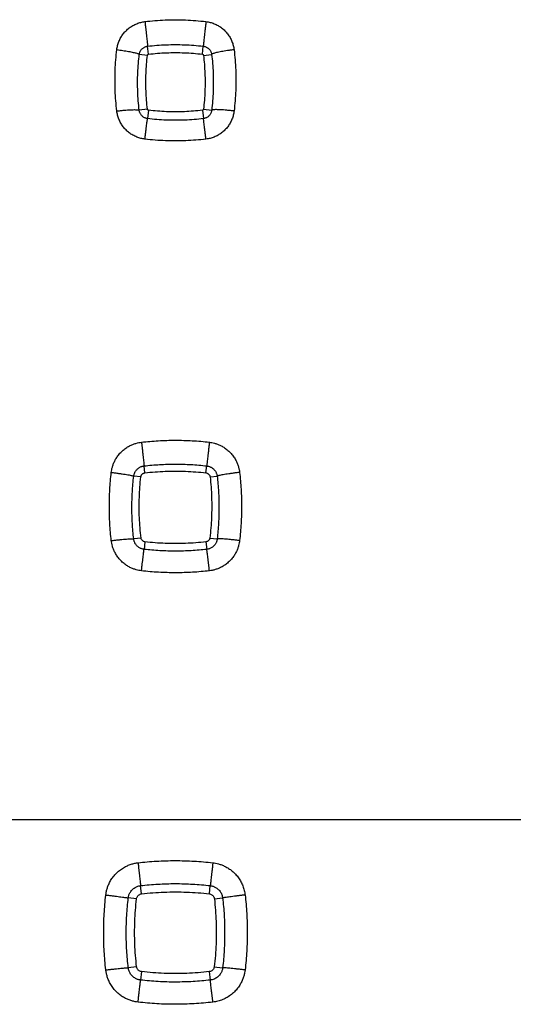
# Model space of a CAD drawing. Units: millimetres. Extents: x -79 to 67, y -24 to 46.
# Drawn here: x 42 to 46, y 8 to 17 of the extents above; entities that cross this region are included whole.
import ezdxf

# ---------------------------------------------------------------- set-up
doc = ezdxf.new("R2010")
doc.units = ezdxf.units.MM
doc.header["$LTSCALE"] = 16.335
doc.layers.get('0').update_dxf_attribs({"linetype": 'CONTINUOUS'})

msp = doc.modelspace()

# ---------------------------------------------------------------- linework, layer by layer
at = {"color": 0, "linetype": 'CONTINUOUS'}
for p, q in [((42.871, 16.3494), (42.8627, 16.4196)), ((43.3459, 16.3494), (43.3542, 16.4196)), ((42.8614, 16.3391), (42.7892, 16.3478)), ((43.3555, 16.3391), (43.4276, 16.3478)), ((42.861, 15.8644), (42.7889, 15.8559)), ((42.871, 15.8549), (42.8623, 15.781)), ((43.3458, 15.8549), (43.3546, 15.781)), ((43.3559, 15.8644), (43.428, 15.8559)), ((42.8391, 12.6576), (42.8319, 12.7188)), ((43.3778, 12.6576), (43.385, 12.7188)), ((42.803, 12.6215), (42.7406, 12.6285)), ((43.4139, 12.6215), (43.4762, 12.6285)), ((42.8053, 12.083), (42.7404, 12.0751)), ((43.4116, 12.083), (43.4764, 12.0751)), ((42.8394, 12.0491), (42.8317, 11.9831)), ((43.3775, 12.0491), (43.3852, 11.9831)), ((-9.9025, 9.6017), (56.1194, 9.6017)), ((42.8095, 8.9453), (42.8011, 9.0178)), ((43.4074, 8.9453), (43.4158, 9.0178)), ((42.7651, 8.9008), (42.6921, 8.9091)), ((43.4518, 8.9008), (43.5248, 8.9091)), ((42.766, 8.303), (42.692, 8.2944)), ((42.8096, 8.2595), (42.801, 8.1851)), ((43.4073, 8.2595), (43.4158, 8.1851)), ((43.4509, 8.303), (43.5248, 8.2944))]:
    msp.add_line(p, q, dxfattribs=at)
for points, knots in [([(42.5913, 16.3891), (42.5928, 16.4017), (42.5975, 16.4266), (42.6094, 16.4626), (42.626, 16.4967), (42.647, 16.5282), (42.6719, 16.5566), (42.7004, 16.5815), (42.7319, 16.6025), (42.766, 16.619), (42.8019, 16.6308), (42.8266, 16.6354), (42.839, 16.6369)], [0, 0, 0, 0, 0.100648, 0.200845, 0.300965, 0.400938, 0.500634, 0.600462, 0.700697, 0.800946, 0.900621, 1, 1, 1, 1]), ([(42.839, 16.6369), (42.8982, 16.6439), (43.0175, 16.6534), (43.1976, 16.6535), (43.3178, 16.644), (43.3779, 16.6369)], [0, 0, 0, 0, 0.331033, 0.663936, 1, 1, 1, 1]), ([(42.839, 16.6369), (42.8402, 16.6264), (42.8427, 16.6056), (42.8463, 16.5748), (42.8497, 16.5451), (42.8529, 16.5172), (42.8557, 16.4918), (42.8581, 16.4695), (42.86, 16.4509), (42.8615, 16.4364), (42.8623, 16.4265), (42.8627, 16.4214), (42.8627, 16.4196)], [0, 0, 0, 0, 0.144422, 0.287447, 0.425509, 0.55517, 0.6732, 0.776658, 0.862969, 0.929983, 0.976036, 1, 1, 1, 1]), ([(43.3778, 16.6369), (43.3766, 16.6264), (43.3741, 16.6056), (43.3705, 16.5749), (43.3671, 16.5451), (43.3639, 16.5172), (43.3611, 16.4918), (43.3587, 16.4695), (43.3568, 16.4509), (43.3554, 16.4364), (43.3545, 16.4265), (43.3541, 16.4214), (43.3542, 16.4196)], [0, 0, 0, 0, 0.144423, 0.287447, 0.425509, 0.555171, 0.673201, 0.776659, 0.862969, 0.929983, 0.976036, 1, 1, 1, 1]), ([(43.3779, 16.6369), (43.3903, 16.6354), (43.4149, 16.6308), (43.4506, 16.6191), (43.4845, 16.6027), (43.5161, 16.5819), (43.5446, 16.557), (43.5697, 16.5285), (43.5907, 16.4969), (43.6074, 16.4627), (43.6194, 16.4264), (43.6242, 16.4014), (43.6257, 16.3888)], [0, 0, 0, 0, 0.099313, 0.198274, 0.297703, 0.397517, 0.497458, 0.597464, 0.697708, 0.798345, 0.899035, 1, 1, 1, 1]), ([(42.7892, 16.3478), (42.7897, 16.3515), (42.7912, 16.3587), (42.7949, 16.3693), (42.8, 16.3792), (42.8063, 16.3884), (42.8137, 16.3966), (42.8221, 16.4038), (42.8314, 16.4098), (42.8414, 16.4145), (42.8519, 16.4179), (42.8591, 16.4192), (42.8627, 16.4196)], [0, 0, 0, 0, 0.10023, 0.201229, 0.301977, 0.402211, 0.501857, 0.602072, 0.701805, 0.801829, 0.901157, 1, 1, 1, 1]), ([(42.8627, 16.4196), (42.9167, 16.426), (43.0255, 16.4346), (43.1898, 16.4347), (43.2994, 16.4261), (43.3542, 16.4196)], [0, 0, 0, 0, 0.331038, 0.663912, 1, 1, 1, 1]), ([(43.3542, 16.4196), (43.3578, 16.4192), (43.365, 16.4179), (43.3754, 16.4145), (43.3853, 16.4099), (43.3946, 16.4039), (43.403, 16.3967), (43.4105, 16.3885), (43.4168, 16.3793), (43.4219, 16.3693), (43.4256, 16.3588), (43.4271, 16.3515), (43.4276, 16.3478)], [0, 0, 0, 0, 0.098577, 0.197427, 0.29645, 0.396074, 0.495877, 0.596189, 0.696656, 0.797761, 0.899512, 1, 1, 1, 1]), ([(42.5911, 15.8489), (42.5841, 15.9086), (42.5746, 16.0286), (42.5747, 16.2093), (42.5841, 16.3293), (42.5913, 16.3891)], [0, 0, 0, 0, 0.333346, 0.666501, 1, 1, 1, 1]), ([(42.5913, 16.3892), (42.6003, 16.3881), (42.6181, 16.3864), (42.6442, 16.382), (42.6695, 16.3781), (42.6933, 16.3741), (42.7153, 16.37), (42.7349, 16.3659), (42.752, 16.362), (42.766, 16.3582), (42.7769, 16.3547), (42.7845, 16.3516), (42.7883, 16.349), (42.7892, 16.3477)], [0, 0, 0, 0, 0.133346, 0.264481, 0.390965, 0.510505, 0.620937, 0.720266, 0.80672, 0.878787, 0.935286, 0.975484, 1, 1, 1, 1]), ([(42.7889, 15.8559), (42.7824, 15.9103), (42.7739, 16.0196), (42.774, 16.184), (42.7827, 16.2934), (42.7892, 16.3478)], [0, 0, 0, 0, 0.333384, 0.666317, 1, 1, 1, 1]), ([(42.861, 15.8644), (42.8548, 15.9169), (42.8466, 16.0224), (42.8467, 16.1811), (42.8551, 16.2866), (42.8614, 16.3391)], [0, 0, 0, 0, 0.33354, 0.666462, 1, 1, 1, 1]), ([(42.8614, 16.3391), (42.8614, 16.3401), (42.8618, 16.3421), (42.8633, 16.3449), (42.8654, 16.3472), (42.868, 16.3488), (42.87, 16.3493), (42.871, 16.3494)], [0, 0, 0, 0, 0.201718, 0.401099, 0.600658, 0.799501, 1, 1, 1, 1]), ([(42.871, 16.3494), (42.9236, 16.3557), (43.0291, 16.364), (43.1878, 16.364), (43.2933, 16.3557), (43.3459, 16.3494)], [0, 0, 0, 0, 0.333555, 0.666444, 1, 1, 1, 1]), ([(43.3459, 16.3494), (43.3469, 16.3493), (43.3489, 16.3488), (43.3515, 16.3472), (43.3536, 16.3449), (43.355, 16.3421), (43.3554, 16.3401), (43.3555, 16.3391)], [0, 0, 0, 0, 0.201215, 0.40018, 0.5995, 0.798578, 1, 1, 1, 1]), ([(43.3555, 16.3391), (43.3618, 16.2866), (43.3702, 16.1811), (43.3703, 16.0224), (43.3621, 15.9169), (43.3559, 15.8644)], [0, 0, 0, 0, 0.333537, 0.666459, 1, 1, 1, 1]), ([(43.4276, 16.3478), (43.4342, 16.2933), (43.4429, 16.184), (43.443, 16.0195), (43.4345, 15.9103), (43.428, 15.8559)], [0, 0, 0, 0, 0.33376, 0.666833, 1, 1, 1, 1]), ([(43.6257, 16.3888), (43.6158, 16.3877), (43.5962, 16.3854), (43.5676, 16.381), (43.5402, 16.3768), (43.5147, 16.3724), (43.4916, 16.368), (43.4716, 16.3635), (43.4549, 16.3596), (43.4424, 16.3549), (43.4326, 16.3531), (43.4295, 16.3478), (43.4277, 16.3477)], [0, 0, 0, 0, 0.146608, 0.290237, 0.427682, 0.555927, 0.672162, 0.773856, 0.858835, 0.92536, 0.972288, 1, 1, 1, 1]), ([(43.6257, 16.3888), (43.6328, 16.3291), (43.6422, 16.2091), (43.6422, 16.0287), (43.6328, 15.9089), (43.6258, 15.8492)], [0, 0, 0, 0, 0.333592, 0.666765, 1, 1, 1, 1]), ([(42.839, 15.6002), (42.8265, 15.6017), (42.8018, 15.6063), (42.766, 15.6182), (42.7319, 15.6347), (42.7002, 15.6556), (42.6717, 15.6807), (42.6467, 15.7092), (42.6258, 15.7409), (42.6092, 15.7751), (42.5973, 15.8113), (42.5926, 15.8363), (42.5911, 15.8489)], [0, 0, 0, 0, 0.099482, 0.198668, 0.298598, 0.398864, 0.498952, 0.598806, 0.698753, 0.799149, 0.899522, 1, 1, 1, 1]), ([(42.5912, 15.8488), (42.6019, 15.8501), (42.6233, 15.8513), (42.6544, 15.8557), (42.6839, 15.8579), (42.711, 15.8602), (42.7349, 15.8597), (42.7549, 15.8605), (42.7705, 15.8592), (42.7817, 15.8596), (42.7868, 15.8558), (42.7888, 15.856)], [0, 0, 0, 0, 0.163985, 0.323197, 0.473576, 0.611174, 0.732689, 0.834276, 0.913706, 0.969197, 1, 1, 1, 1]), ([(42.8623, 15.781), (42.8586, 15.7814), (42.8511, 15.7828), (42.8403, 15.7865), (42.8301, 15.7915), (42.8206, 15.7979), (42.8121, 15.8055), (42.8047, 15.8142), (42.7986, 15.8237), (42.7938, 15.834), (42.7905, 15.8448), (42.7892, 15.8522), (42.7889, 15.8559)], [0, 0, 0, 0, 0.100178, 0.200153, 0.300808, 0.40134, 0.501857, 0.601903, 0.701627, 0.801634, 0.901668, 1, 1, 1, 1]), ([(42.871, 15.8549), (42.8698, 15.8551), (42.8674, 15.8557), (42.8643, 15.8578), (42.862, 15.8608), (42.8612, 15.8632), (42.861, 15.8644)], [0, 0, 0, 0, 0.251285, 0.499719, 0.748439, 1, 1, 1, 1]), ([(43.3458, 15.8549), (43.2933, 15.8487), (43.1878, 15.8403), (43.0291, 15.8403), (42.9236, 15.8487), (42.871, 15.8549)], [0, 0, 0, 0, 0.333556, 0.666444, 1, 1, 1, 1]), ([(43.3559, 15.8644), (43.3557, 15.8632), (43.3548, 15.8608), (43.3526, 15.8578), (43.3495, 15.8557), (43.3471, 15.8551), (43.3458, 15.8549)], [0, 0, 0, 0, 0.252035, 0.500862, 0.749535, 1, 1, 1, 1]), ([(43.428, 15.8559), (43.4277, 15.8521), (43.4264, 15.8446), (43.423, 15.8338), (43.4182, 15.8235), (43.412, 15.814), (43.4046, 15.8054), (43.3961, 15.7978), (43.3867, 15.7914), (43.3765, 15.7864), (43.3657, 15.7828), (43.3583, 15.7814), (43.3546, 15.781)], [0, 0, 0, 0, 0.10085, 0.200588, 0.30045, 0.400049, 0.499667, 0.600373, 0.700445, 0.800477, 0.90011, 1, 1, 1, 1]), ([(43.6258, 15.8492), (43.6243, 15.8365), (43.6196, 15.8114), (43.6077, 15.7751), (43.5911, 15.7408), (43.5701, 15.7092), (43.5451, 15.6806), (43.5165, 15.6556), (43.4849, 15.6346), (43.4509, 15.6181), (43.415, 15.6063), (43.3903, 15.6017), (43.3779, 15.6002)], [0, 0, 0, 0, 0.101222, 0.201708, 0.301984, 0.401928, 0.501817, 0.601961, 0.702047, 0.801606, 0.900684, 1, 1, 1, 1]), ([(43.6257, 15.8491), (43.615, 15.8503), (43.5935, 15.851), (43.5624, 15.8551), (43.5329, 15.8573), (43.5058, 15.8592), (43.482, 15.86), (43.462, 15.8606), (43.4464, 15.8589), (43.4352, 15.8604), (43.4299, 15.855), (43.428, 15.8558)], [0, 0, 0, 0, 0.163945, 0.323149, 0.47351, 0.611053, 0.732168, 0.833709, 0.913117, 0.9686, 1, 1, 1, 1]), ([(42.839, 15.6002), (42.8404, 15.6116), (42.843, 15.6339), (42.847, 15.6661), (42.8507, 15.6958), (42.854, 15.7221), (42.8569, 15.7442), (42.8592, 15.7613), (42.861, 15.773), (42.8619, 15.779), (42.8623, 15.781)], [0, 0, 0, 0, 0.188731, 0.368867, 0.534919, 0.681828, 0.805117, 0.901031, 0.966652, 1, 1, 1, 1]), ([(43.3546, 15.781), (43.3005, 15.7745), (43.1916, 15.7659), (43.027, 15.7658), (42.9172, 15.7744), (42.8623, 15.781)], [0, 0, 0, 0, 0.331027, 0.663878, 1, 1, 1, 1]), ([(43.3779, 15.6002), (43.3765, 15.6116), (43.3738, 15.6339), (43.3699, 15.6661), (43.3662, 15.6958), (43.3628, 15.7221), (43.36, 15.7442), (43.3577, 15.7613), (43.3559, 15.773), (43.355, 15.779), (43.3546, 15.781)], [0, 0, 0, 0, 0.188732, 0.368869, 0.534922, 0.68183, 0.805119, 0.901032, 0.966652, 1, 1, 1, 1]), ([(43.3779, 15.6002), (43.3187, 15.5932), (43.1994, 15.5837), (43.0193, 15.5836), (42.8991, 15.5931), (42.839, 15.6002)], [0, 0, 0, 0, 0.331041, 0.663884, 1, 1, 1, 1]), ([(42.8087, 12.9278), (42.858, 12.9336), (42.9573, 12.9424), (43.1071, 12.9468), (43.2576, 12.9425), (43.358, 12.9337), (43.4082, 12.9278)], [0, 0, 0, 0, 0.248248, 0.497251, 0.747623, 1, 1, 1, 1]), ([(42.5427, 12.6613), (42.5435, 12.6687), (42.5459, 12.6842), (42.5516, 12.7086), (42.5603, 12.7351), (42.5728, 12.7636), (42.5899, 12.7934), (42.6122, 12.8234), (42.6394, 12.8516), (42.6696, 12.8757), (42.7005, 12.8946), (42.7304, 12.9084), (42.7584, 12.918), (42.7843, 12.9243), (42.8008, 12.9269), (42.8087, 12.9278)], [0, 0, 0, 0, 0.054793, 0.116191, 0.184715, 0.260902, 0.345324, 0.438106, 0.536614, 0.633606, 0.722965, 0.803665, 0.876359, 0.94162, 1, 1, 1, 1]), ([(42.8087, 12.9278), (42.81, 12.9165), (42.8126, 12.8942), (42.8164, 12.8612), (42.82, 12.8299), (42.8232, 12.8011), (42.8261, 12.7757), (42.8284, 12.7544), (42.8301, 12.7379), (42.8312, 12.7265), (42.8318, 12.7207), (42.8319, 12.7188)], [0, 0, 0, 0, 0.16232, 0.321445, 0.472735, 0.611775, 0.734509, 0.837356, 0.917318, 0.972063, 1, 1, 1, 1]), ([(43.4082, 12.9278), (43.4069, 12.9165), (43.4043, 12.8942), (43.4005, 12.8612), (43.3969, 12.8299), (43.3937, 12.8011), (43.3908, 12.7757), (43.3885, 12.7544), (43.3867, 12.7379), (43.3856, 12.7265), (43.3851, 12.7207), (43.385, 12.7188)], [0, 0, 0, 0, 0.16232, 0.321445, 0.472735, 0.611775, 0.734509, 0.837356, 0.917318, 0.972063, 1, 1, 1, 1]), ([(43.4082, 12.9278), (43.4153, 12.927), (43.4303, 12.9247), (43.4537, 12.9193), (43.4792, 12.9111), (43.5067, 12.8994), (43.5358, 12.8832), (43.5655, 12.8619), (43.594, 12.8354), (43.6189, 12.8053), (43.6388, 12.7738), (43.6535, 12.743), (43.6638, 12.7138), (43.6705, 12.6868), (43.6733, 12.6695), (43.6742, 12.6613)], [0, 0, 0, 0, 0.052974, 0.11183, 0.177403, 0.250543, 0.33212, 0.422707, 0.520513, 0.618733, 0.710795, 0.794672, 0.870689, 0.939066, 1, 1, 1, 1]), ([(42.7406, 12.6285), (42.741, 12.631), (42.7418, 12.6363), (42.7439, 12.6446), (42.7469, 12.6536), (42.7513, 12.6633), (42.7572, 12.6734), (42.7649, 12.6836), (42.7742, 12.6931), (42.7845, 12.7012), (42.7951, 12.7076), (42.8053, 12.7122), (42.8148, 12.7155), (42.8236, 12.7176), (42.8292, 12.7185), (42.8319, 12.7188)], [0, 0, 0, 0, 0.055092, 0.116338, 0.185234, 0.261787, 0.346004, 0.438892, 0.53727, 0.634502, 0.723369, 0.804037, 0.876809, 0.941677, 1, 1, 1, 1]), ([(42.8319, 12.7188), (42.8774, 12.7241), (42.969, 12.7321), (43.1072, 12.7362), (43.2461, 12.7323), (43.3387, 12.7242), (43.385, 12.7188)], [0, 0, 0, 0, 0.248248, 0.497246, 0.747614, 1, 1, 1, 1]), ([(43.385, 12.7188), (43.3874, 12.7185), (43.3925, 12.7177), (43.4005, 12.7159), (43.4091, 12.7132), (43.4185, 12.7092), (43.4284, 12.7038), (43.4386, 12.6966), (43.4484, 12.6876), (43.4569, 12.6774), (43.4638, 12.6668), (43.4689, 12.6563), (43.4725, 12.6464), (43.4749, 12.6372), (43.4759, 12.6313), (43.4762, 12.6285)], [0, 0, 0, 0, 0.052981, 0.111374, 0.176971, 0.250279, 0.331464, 0.421972, 0.519723, 0.618172, 0.710022, 0.794032, 0.870455, 0.938801, 1, 1, 1, 1]), ([(42.5426, 12.0605), (42.5369, 12.11), (42.5282, 12.2095), (42.5238, 12.3595), (42.528, 12.5104), (42.5368, 12.611), (42.5427, 12.6613)], [0, 0, 0, 0, 0.248253, 0.497262, 0.747634, 1, 1, 1, 1]), ([(42.5427, 12.6613), (42.5536, 12.66), (42.5751, 12.6574), (42.6066, 12.6533), (42.6364, 12.6492), (42.6637, 12.645), (42.6876, 12.6411), (42.7076, 12.6374), (42.7231, 12.6342), (42.7336, 12.6314), (42.7391, 12.6297), (42.7406, 12.6285)], [0, 0, 0, 0, 0.163997, 0.323692, 0.474733, 0.613009, 0.734763, 0.836698, 0.916083, 0.970873, 1, 1, 1, 1]), ([(42.7404, 12.0751), (42.7351, 12.1207), (42.7271, 12.2123), (42.7231, 12.3505), (42.7271, 12.4895), (42.7352, 12.5821), (42.7406, 12.6285)], [0, 0, 0, 0, 0.248263, 0.497267, 0.747629, 1, 1, 1, 1]), ([(42.8053, 12.083), (42.7981, 12.1425), (42.7883, 12.2622), (42.7876, 12.4422), (42.7963, 12.5619), (42.803, 12.6215)], [0, 0, 0, 0, 0.333534, 0.666463, 1, 1, 1, 1]), ([(42.803, 12.6215), (42.8033, 12.6242), (42.8045, 12.6296), (42.8078, 12.6371), (42.8109, 12.6416), (42.8127, 12.6437)], [0, 0, 0, 0, 0.335445, 0.668274, 1, 1, 1, 1]), ([(42.8127, 12.6437), (42.8143, 12.6456), (42.818, 12.6491), (42.8244, 12.6533), (42.8315, 12.6562), (42.8365, 12.6573), (42.8391, 12.6576)], [0, 0, 0, 0, 0.249331, 0.498634, 0.748685, 1, 1, 1, 1]), ([(42.8391, 12.6576), (42.8987, 12.6645), (43.0184, 12.6738), (43.1985, 12.6738), (43.3182, 12.6645), (43.3778, 12.6576)], [0, 0, 0, 0, 0.333544, 0.666455, 1, 1, 1, 1]), ([(43.3778, 12.6576), (43.3812, 12.6572), (43.3878, 12.6556), (43.3969, 12.6508), (43.402, 12.6462), (43.4042, 12.6437)], [0, 0, 0, 0, 0.33441, 0.667242, 1, 1, 1, 1]), ([(43.4042, 12.6437), (43.406, 12.6416), (43.4091, 12.6371), (43.4124, 12.6296), (43.4136, 12.6242), (43.4139, 12.6215)], [0, 0, 0, 0, 0.332812, 0.665305, 1, 1, 1, 1]), ([(43.4139, 12.6215), (43.4206, 12.5619), (43.4293, 12.4422), (43.4285, 12.2622), (43.4188, 12.1425), (43.4116, 12.083)], [0, 0, 0, 0, 0.333536, 0.666465, 1, 1, 1, 1]), ([(43.6742, 12.6613), (43.6633, 12.66), (43.6418, 12.6574), (43.6102, 12.6533), (43.5804, 12.6492), (43.5532, 12.645), (43.5293, 12.6411), (43.5093, 12.6374), (43.4938, 12.6342), (43.4833, 12.6314), (43.4778, 12.6297), (43.4762, 12.6285)], [0, 0, 0, 0, 0.163997, 0.323692, 0.474733, 0.613009, 0.734763, 0.836698, 0.916083, 0.970873, 1, 1, 1, 1]), ([(43.4762, 12.6285), (43.4816, 12.5829), (43.4897, 12.4913), (43.4938, 12.3531), (43.4899, 12.2141), (43.4818, 12.1215), (43.4764, 12.0751)], [0, 0, 0, 0, 0.248232, 0.497224, 0.747597, 1, 1, 1, 1]), ([(43.6742, 12.6613), (43.68, 12.6118), (43.6887, 12.5123), (43.6931, 12.3623), (43.6889, 12.2114), (43.6801, 12.1108), (43.6742, 12.0605)], [0, 0, 0, 0, 0.248236, 0.497239, 0.747617, 1, 1, 1, 1]), ([(42.5426, 12.0605), (42.5535, 12.0617), (42.5748, 12.0642), (42.6061, 12.0674), (42.6358, 12.0703), (42.6629, 12.0727), (42.6867, 12.0745), (42.7067, 12.0756), (42.7223, 12.0763), (42.733, 12.0761), (42.7387, 12.0758), (42.7404, 12.0751)], [0, 0, 0, 0, 0.164581, 0.324598, 0.475754, 0.613994, 0.735615, 0.837368, 0.916557, 0.971145, 1, 1, 1, 1]), ([(42.8317, 11.9831), (42.8291, 11.9834), (42.8238, 11.9843), (42.8153, 11.9863), (42.8061, 11.9893), (42.7963, 11.9937), (42.786, 11.9997), (42.7757, 12.0075), (42.766, 12.017), (42.7578, 12.0274), (42.7515, 12.0381), (42.7468, 12.0484), (42.7436, 12.058), (42.7416, 12.0668), (42.7407, 12.0725), (42.7404, 12.0751)], [0, 0, 0, 0, 0.055117, 0.116555, 0.185762, 0.262733, 0.347354, 0.440697, 0.539355, 0.636751, 0.7254, 0.805696, 0.877934, 0.942217, 1, 1, 1, 1]), ([(42.8394, 12.0491), (42.8365, 12.0494), (42.8308, 12.0508), (42.823, 12.0545), (42.8162, 12.0599), (42.8108, 12.0667), (42.807, 12.0745), (42.8057, 12.0801), (42.8053, 12.083)], [0, 0, 0, 0, 0.167833, 0.334507, 0.500128, 0.66589, 0.832374, 1, 1, 1, 1]), ([(43.4116, 12.083), (43.4112, 12.0801), (43.4099, 12.0744), (43.406, 12.0666), (43.4006, 12.0599), (43.3938, 12.0545), (43.386, 12.0507), (43.3804, 12.0494), (43.3775, 12.0491)], [0, 0, 0, 0, 0.168212, 0.335132, 0.500749, 0.666426, 0.832657, 1, 1, 1, 1]), ([(43.4764, 12.0751), (43.4762, 12.0727), (43.4754, 12.0676), (43.4737, 12.0596), (43.471, 12.0509), (43.467, 12.0415), (43.4616, 12.0314), (43.4544, 12.0211), (43.4453, 12.0112), (43.435, 12.0025), (43.4242, 11.9956), (43.4135, 11.9904), (43.4034, 11.9868), (43.394, 11.9844), (43.388, 11.9835), (43.3852, 11.9831)], [0, 0, 0, 0, 0.052459, 0.110291, 0.175354, 0.248207, 0.329162, 0.419621, 0.517588, 0.616303, 0.708716, 0.793176, 0.870014, 0.938651, 1, 1, 1, 1]), ([(43.6742, 12.0605), (43.6634, 12.0617), (43.6421, 12.0642), (43.6107, 12.0674), (43.5811, 12.0703), (43.554, 12.0727), (43.5302, 12.0745), (43.5102, 12.0756), (43.4945, 12.0763), (43.4839, 12.0761), (43.4782, 12.0758), (43.4764, 12.0751)], [0, 0, 0, 0, 0.164581, 0.324598, 0.475754, 0.613994, 0.735615, 0.837368, 0.916557, 0.971145, 1, 1, 1, 1]), ([(42.8087, 11.7939), (42.8013, 11.7948), (42.7857, 11.7972), (42.7613, 11.8029), (42.7347, 11.8117), (42.7061, 11.8243), (42.6763, 11.8416), (42.6462, 11.8641), (42.6181, 11.8915), (42.5942, 11.9219), (42.5755, 11.9528), (42.5618, 11.9827), (42.5523, 12.0106), (42.5461, 12.0362), (42.5436, 12.0527), (42.5426, 12.0605)], [0, 0, 0, 0, 0.054824, 0.116393, 0.185191, 0.261711, 0.346469, 0.439554, 0.538323, 0.635423, 0.724582, 0.804951, 0.877214, 0.942022, 1, 1, 1, 1]), ([(42.8087, 11.7939), (42.8099, 11.8044), (42.8123, 11.8251), (42.8159, 11.8553), (42.8193, 11.8838), (42.8224, 11.9097), (42.8252, 11.9324), (42.8275, 11.9514), (42.8294, 11.9661), (42.8307, 11.9762), (42.8314, 11.9814), (42.8317, 11.9831)], [0, 0, 0, 0, 0.166467, 0.327525, 0.479056, 0.617187, 0.738388, 0.83956, 0.918119, 0.972057, 1, 1, 1, 1]), ([(43.3852, 11.9831), (43.3396, 11.9778), (43.248, 11.9698), (43.1097, 11.9657), (42.9707, 11.9696), (42.878, 11.9777), (42.8317, 11.9831)], [0, 0, 0, 0, 0.248241, 0.497237, 0.747607, 1, 1, 1, 1]), ([(43.3775, 12.0491), (43.318, 12.0422), (43.1984, 12.0329), (43.0185, 12.0329), (42.8989, 12.0422), (42.8394, 12.0491)], [0, 0, 0, 0, 0.33354, 0.66646, 1, 1, 1, 1]), ([(43.4082, 11.7939), (43.407, 11.8044), (43.4046, 11.8251), (43.401, 11.8553), (43.3976, 11.8838), (43.3945, 11.9097), (43.3917, 11.9324), (43.3894, 11.9514), (43.3875, 11.9661), (43.3862, 11.9762), (43.3855, 11.9814), (43.3852, 11.9831)], [0, 0, 0, 0, 0.166467, 0.327525, 0.479056, 0.617187, 0.738388, 0.83956, 0.918119, 0.972057, 1, 1, 1, 1]), ([(43.6742, 12.0605), (43.6734, 12.0534), (43.6712, 12.0385), (43.6658, 12.0153), (43.6578, 11.9899), (43.6462, 11.9626), (43.6302, 11.9335), (43.609, 11.9036), (43.5827, 11.875), (43.5526, 11.8498), (43.5211, 11.8297), (43.4902, 11.8148), (43.4609, 11.8044), (43.4338, 11.7976), (43.4164, 11.7949), (43.4082, 11.7939)], [0, 0, 0, 0, 0.05258, 0.111, 0.176143, 0.248915, 0.330247, 0.420805, 0.518679, 0.617148, 0.709621, 0.79389, 0.870258, 0.938907, 1, 1, 1, 1]), ([(43.4082, 11.7939), (43.3588, 11.7881), (43.2596, 11.7794), (43.1098, 11.775), (42.9592, 11.7793), (42.8589, 11.788), (42.8087, 11.7939)], [0, 0, 0, 0, 0.248241, 0.497242, 0.747616, 1, 1, 1, 1]), ([(42.4941, 8.9352), (42.4951, 8.9438), (42.498, 8.9621), (42.5051, 8.9908), (42.516, 9.022), (42.5318, 9.0551), (42.5532, 9.089), (42.5806, 9.122), (42.6129, 9.1515), (42.6477, 9.1757), (42.6828, 9.1939), (42.7166, 9.2067), (42.7483, 9.215), (42.7686, 9.2183), (42.7783, 9.2194)], [0, 0, 0, 0, 0.060182, 0.128249, 0.204323, 0.288598, 0.381191, 0.481558, 0.584376, 0.682892, 0.774093, 0.857433, 0.932796, 1, 1, 1, 1]), ([(42.7783, 9.2194), (42.8327, 9.2257), (42.942, 9.2351), (43.107, 9.2399), (43.2728, 9.2353), (43.3833, 9.2258), (43.4386, 9.2194)], [0, 0, 0, 0, 0.248315, 0.497354, 0.74771, 1, 1, 1, 1]), ([(42.7783, 9.2194), (42.7795, 9.2084), (42.782, 9.1866), (42.7857, 9.1547), (42.7892, 9.1245), (42.7923, 9.0968), (42.7951, 9.0724), (42.7974, 9.052), (42.7992, 9.0361), (42.8003, 9.0252), (42.8009, 9.0197), (42.8011, 9.0178)], [0, 0, 0, 0, 0.163954, 0.32385, 0.475248, 0.613942, 0.73608, 0.838271, 0.917675, 0.972089, 1, 1, 1, 1]), ([(43.4386, 9.2194), (43.4373, 9.2084), (43.4348, 9.1866), (43.4312, 9.1547), (43.4277, 9.1245), (43.4246, 9.0968), (43.4218, 9.0724), (43.4195, 9.052), (43.4177, 9.0361), (43.4165, 9.0252), (43.4159, 9.0197), (43.4158, 9.0178)], [0, 0, 0, 0, 0.163954, 0.32385, 0.475248, 0.613942, 0.73608, 0.838271, 0.917675, 0.972089, 1, 1, 1, 1]), ([(43.4386, 9.2194), (43.4465, 9.2185), (43.4631, 9.216), (43.4892, 9.2099), (43.5175, 9.2006), (43.5475, 9.1874), (43.5785, 9.1696), (43.6095, 9.1469), (43.6388, 9.1192), (43.6649, 9.0873), (43.6868, 9.0523), (43.7039, 9.015), (43.7163, 8.9758), (43.7212, 8.9488), (43.7227, 8.9352)], [0, 0, 0, 0, 0.054777, 0.116545, 0.185207, 0.26072, 0.342978, 0.431891, 0.525808, 0.621478, 0.716441, 0.810567, 0.904986, 1, 1, 1, 1]), ([(42.8011, 9.0178), (42.8518, 9.0237), (42.9536, 9.0325), (43.1071, 9.0369), (43.2614, 9.0326), (43.3643, 9.0238), (43.4158, 9.0178)], [0, 0, 0, 0, 0.248316, 0.497349, 0.747701, 1, 1, 1, 1]), ([(42.6921, 8.9091), (42.6925, 8.9124), (42.6936, 8.9195), (42.6963, 8.9305), (42.7006, 8.9424), (42.7066, 8.9551), (42.7149, 8.968), (42.7254, 8.9806), (42.7378, 8.9919), (42.7511, 9.0012), (42.7646, 9.0081), (42.7775, 9.013), (42.7896, 9.0162), (42.7974, 9.0174), (42.8011, 9.0178)], [0, 0, 0, 0, 0.060332, 0.128074, 0.204625, 0.288849, 0.381346, 0.481637, 0.584713, 0.683032, 0.774094, 0.857689, 0.932811, 1, 1, 1, 1]), ([(42.7651, 8.9008), (42.7655, 8.9046), (42.7672, 8.912), (42.7722, 8.9223), (42.7792, 8.9311), (42.7881, 8.9382), (42.7983, 8.9432), (42.8057, 8.9449), (42.8095, 8.9453)], [0, 0, 0, 0, 0.167863, 0.334603, 0.50028, 0.66605, 0.832496, 1, 1, 1, 1]), ([(42.8095, 8.9453), (42.8757, 8.953), (43.0085, 8.9632), (43.2084, 8.9632), (43.3412, 8.953), (43.4074, 8.9453)], [0, 0, 0, 0, 0.333531, 0.666469, 1, 1, 1, 1]), ([(43.4074, 8.9453), (43.4112, 8.9449), (43.4186, 8.9432), (43.4288, 8.9382), (43.4377, 8.9311), (43.4447, 8.9222), (43.4497, 8.912), (43.4514, 8.9046), (43.4518, 8.9008)], [0, 0, 0, 0, 0.167958, 0.334767, 0.500441, 0.666191, 0.832567, 1, 1, 1, 1]), ([(43.4158, 9.0178), (43.4188, 9.0175), (43.4251, 9.0165), (43.4351, 9.0142), (43.446, 9.0106), (43.4575, 9.0056), (43.4693, 8.9988), (43.4812, 8.9902), (43.4924, 8.9796), (43.5025, 8.9674), (43.5109, 8.954), (43.5175, 8.9397), (43.5223, 8.9247), (43.5242, 8.9144), (43.5248, 8.9091)], [0, 0, 0, 0, 0.054854, 0.116186, 0.185067, 0.260687, 0.342632, 0.43157, 0.525534, 0.621252, 0.716127, 0.810333, 0.904965, 1, 1, 1, 1]), ([(42.4941, 8.2746), (42.4879, 8.329), (42.4784, 8.4384), (42.4736, 8.6034), (42.4783, 8.7693), (42.4878, 8.8799), (42.4941, 8.9352)], [0, 0, 0, 0, 0.248251, 0.497269, 0.747647, 1, 1, 1, 1]), ([(42.4941, 8.9352), (42.505, 8.9339), (42.5265, 8.9314), (42.558, 8.9277), (42.5877, 8.924), (42.6149, 8.9206), (42.6388, 8.9174), (42.6588, 8.9147), (42.6743, 8.9124), (42.6849, 8.9106), (42.6903, 8.9097), (42.6921, 8.9091)], [0, 0, 0, 0, 0.164581, 0.324745, 0.476139, 0.61465, 0.736515, 0.838426, 0.917617, 0.97195, 1, 1, 1, 1]), ([(42.692, 8.2944), (42.6862, 8.345), (42.6774, 8.4468), (42.673, 8.6004), (42.6773, 8.7547), (42.6862, 8.8577), (42.6921, 8.9091)], [0, 0, 0, 0, 0.248255, 0.497268, 0.74764, 1, 1, 1, 1]), ([(42.766, 8.303), (42.7582, 8.3692), (42.7479, 8.502), (42.7476, 8.7018), (42.7576, 8.8347), (42.7651, 8.9008)], [0, 0, 0, 0, 0.33353, 0.666469, 1, 1, 1, 1]), ([(43.4518, 8.9008), (43.4593, 8.8347), (43.4693, 8.7018), (43.469, 8.502), (43.4586, 8.3692), (43.4509, 8.303)], [0, 0, 0, 0, 0.333531, 0.66647, 1, 1, 1, 1]), ([(43.7227, 8.9352), (43.7119, 8.9339), (43.6904, 8.9314), (43.6589, 8.9277), (43.6292, 8.924), (43.602, 8.9206), (43.5781, 8.9174), (43.5581, 8.9147), (43.5426, 8.9124), (43.532, 8.9106), (43.5266, 8.9097), (43.5248, 8.9091)], [0, 0, 0, 0, 0.164581, 0.324745, 0.476139, 0.61465, 0.736515, 0.838426, 0.917617, 0.97195, 1, 1, 1, 1]), ([(43.5248, 8.9091), (43.5306, 8.8585), (43.5394, 8.7566), (43.5439, 8.6031), (43.5396, 8.4487), (43.5308, 8.3459), (43.5248, 8.2944)], [0, 0, 0, 0, 0.248377, 0.497431, 0.747762, 1, 1, 1, 1]), ([(43.7227, 8.9352), (43.729, 8.8807), (43.7385, 8.7713), (43.7433, 8.6063), (43.7386, 8.4404), (43.7291, 8.3299), (43.7227, 8.2746)], [0, 0, 0, 0, 0.248378, 0.497438, 0.747774, 1, 1, 1, 1]), ([(42.4941, 8.2746), (42.505, 8.2758), (42.5264, 8.2783), (42.5578, 8.2818), (42.5875, 8.285), (42.6146, 8.2878), (42.6385, 8.2902), (42.6585, 8.2921), (42.6741, 8.2935), (42.6847, 8.2942), (42.6902, 8.2945), (42.692, 8.2944)], [0, 0, 0, 0, 0.164751, 0.324997, 0.476407, 0.614887, 0.736695, 0.838541, 0.917675, 0.971969, 1, 1, 1, 1]), ([(42.7783, 7.9904), (42.7696, 7.9913), (42.7513, 7.9942), (42.7225, 8.0013), (42.6913, 8.0123), (42.6582, 8.0281), (42.6241, 8.0497), (42.5911, 8.0773), (42.5615, 8.1097), (42.5374, 8.1446), (42.5193, 8.1797), (42.5067, 8.2134), (42.4985, 8.2448), (42.4952, 8.265), (42.4941, 8.2746)], [0, 0, 0, 0, 0.060241, 0.128361, 0.204538, 0.289017, 0.381981, 0.482869, 0.586119, 0.68475, 0.775721, 0.858589, 0.933368, 1, 1, 1, 1]), ([(42.801, 8.1851), (42.7977, 8.1855), (42.7907, 8.1866), (42.7796, 8.1893), (42.7676, 8.1936), (42.7549, 8.1997), (42.7418, 8.208), (42.7291, 8.2186), (42.7178, 8.2311), (42.7085, 8.2445), (42.7016, 8.258), (42.6968, 8.2709), (42.6937, 8.283), (42.6925, 8.2907), (42.692, 8.2944)], [0, 0, 0, 0, 0.060382, 0.128175, 0.20484, 0.289275, 0.382184, 0.482992, 0.586547, 0.684987, 0.775825, 0.858916, 0.933425, 1, 1, 1, 1]), ([(42.8096, 8.2595), (42.8059, 8.2599), (42.7986, 8.2616), (42.7886, 8.2664), (42.7799, 8.2734), (42.773, 8.2821), (42.7681, 8.2921), (42.7664, 8.2994), (42.766, 8.303)], [0, 0, 0, 0, 0.167925, 0.334659, 0.500282, 0.665997, 0.832433, 1, 1, 1, 1]), ([(43.4073, 8.2595), (43.3411, 8.2518), (43.2083, 8.2417), (43.0085, 8.2417), (42.8757, 8.2518), (42.8096, 8.2595)], [0, 0, 0, 0, 0.333531, 0.666469, 1, 1, 1, 1]), ([(43.4509, 8.303), (43.4505, 8.2993), (43.4488, 8.2921), (43.4439, 8.282), (43.437, 8.2733), (43.4283, 8.2664), (43.4182, 8.2616), (43.411, 8.2599), (43.4073, 8.2595)], [0, 0, 0, 0, 0.168036, 0.334846, 0.500469, 0.66616, 0.832518, 1, 1, 1, 1]), ([(43.5248, 8.2944), (43.5245, 8.2911), (43.5234, 8.2841), (43.5207, 8.2731), (43.5166, 8.2611), (43.5105, 8.2484), (43.5023, 8.2354), (43.4918, 8.2226), (43.4791, 8.211), (43.4648, 8.2011), (43.4493, 8.1934), (43.4329, 8.1879), (43.4216, 8.1858), (43.4158, 8.1851)], [0, 0, 0, 0, 0.059732, 0.12724, 0.203669, 0.288036, 0.380346, 0.480758, 0.585314, 0.689833, 0.792765, 0.89619, 1, 1, 1, 1]), ([(43.7227, 8.2746), (43.7218, 8.266), (43.7189, 8.2478), (43.7119, 8.2191), (43.701, 8.1879), (43.6852, 8.1548), (43.6638, 8.1209), (43.6363, 8.0877), (43.6032, 8.0575), (43.5659, 8.0319), (43.5256, 8.0118), (43.483, 7.9976), (43.4535, 7.9921), (43.4386, 7.9904)], [0, 0, 0, 0, 0.059725, 0.127664, 0.20381, 0.288202, 0.380802, 0.481024, 0.585616, 0.690069, 0.79308, 0.896168, 1, 1, 1, 1]), ([(43.7227, 8.2746), (43.7119, 8.2758), (43.6905, 8.2783), (43.6591, 8.2818), (43.6294, 8.285), (43.6023, 8.2878), (43.5784, 8.2902), (43.5584, 8.2921), (43.5428, 8.2935), (43.5322, 8.2942), (43.5267, 8.2945), (43.5248, 8.2944)], [0, 0, 0, 0, 0.164751, 0.324997, 0.476407, 0.614887, 0.736695, 0.838541, 0.917675, 0.971969, 1, 1, 1, 1]), ([(42.7783, 7.9904), (42.7795, 8.0011), (42.7819, 8.0223), (42.7855, 8.0533), (42.7889, 8.0825), (42.792, 8.1092), (42.7948, 8.1327), (42.7971, 8.1523), (42.7989, 8.1675), (42.8002, 8.178), (42.8008, 8.1833), (42.801, 8.1851)], [0, 0, 0, 0, 0.165366, 0.325918, 0.477396, 0.615779, 0.737395, 0.839015, 0.917942, 0.972083, 1, 1, 1, 1]), ([(43.4158, 8.1851), (43.3652, 8.1793), (43.2634, 8.1705), (43.1098, 8.166), (42.9554, 8.1703), (42.8525, 8.1792), (42.801, 8.1851)], [0, 0, 0, 0, 0.248314, 0.497347, 0.747699, 1, 1, 1, 1]), ([(43.4386, 7.9904), (43.4374, 8.0011), (43.4349, 8.0223), (43.4314, 8.0533), (43.428, 8.0825), (43.4248, 8.1092), (43.4221, 8.1327), (43.4198, 8.1523), (43.418, 8.1675), (43.4167, 8.178), (43.4161, 8.1833), (43.4158, 8.1851)], [0, 0, 0, 0, 0.165366, 0.325918, 0.477396, 0.615779, 0.737395, 0.839015, 0.917942, 0.972083, 1, 1, 1, 1]), ([(43.4386, 7.9904), (43.3842, 7.9841), (43.2748, 7.9746), (43.1099, 7.9698), (42.9441, 7.9745), (42.8335, 7.984), (42.7783, 7.9904)], [0, 0, 0, 0, 0.248314, 0.497351, 0.747708, 1, 1, 1, 1])]:
    msp.add_open_spline(points, degree=3, knots=knots, dxfattribs=at)

doc.saveas('drawing.dxf')
